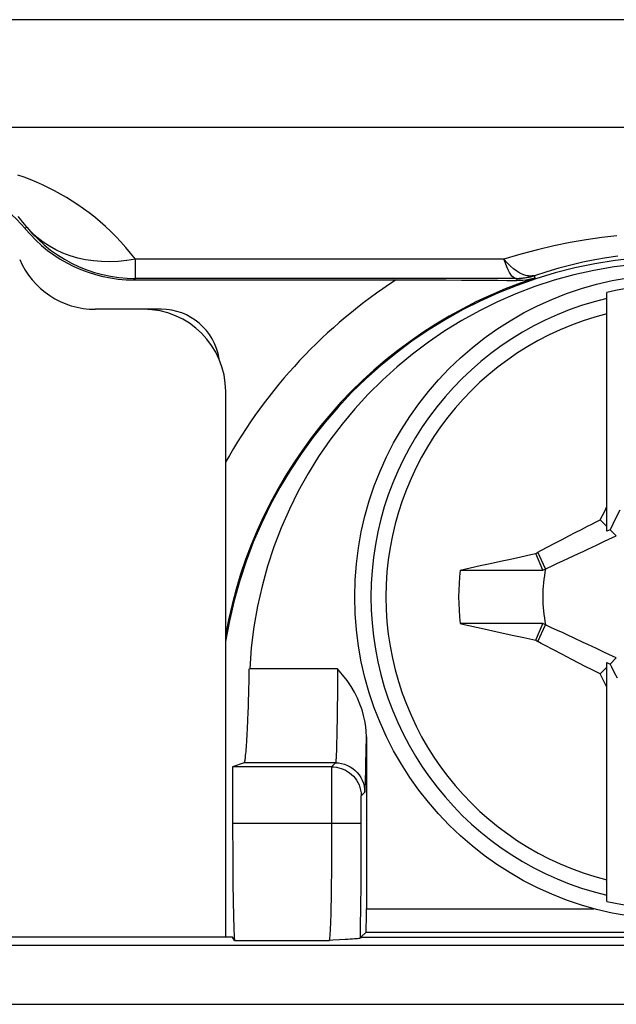
# Model space of a CAD drawing. Units: millimetres. Extents: x 73 to 219, y 57 to 195.
# Drawn here: x 142 to 147, y 124 to 133 of the extents above; entities that cross this region are included whole.
import ezdxf

# ---------------------------------------------------------------- set-up
doc = ezdxf.new("R2010")
doc.units = ezdxf.units.MM
doc.header["$LTSCALE"] = 16.335
doc.layers.get('0').update_dxf_attribs({"linetype": 'CONTINUOUS'})
for name, color, linetype in [('ASSI', 7, 'CONTINUOUS'), ('DRAFT', 7, 'CONTINUOUS'), ('RACCORDO', 7, 'CONTINUOUS'), ('TRASH', 7, 'CONTINUOUS')]:
    doc.layers.add(name, color=color, linetype=linetype)

msp = doc.modelspace()

# ---------------------------------------------------------------- linework, layer by layer
at = {"color": 7, "linetype": 'CONTINUOUS'}
for p, q in [((155.7827, 132.7412), (132.0348, 132.7412)), ((146.6456, 128.3833), (146.6456, 130.4187)), ((142.8456, 130.2747), (142.6957, 130.2747)), ((146.6267, 128.556), (146.6456, 128.5933)), ((146.5891, 128.4812), (146.6079, 128.5187)), ((146.6079, 128.5187), (146.6267, 128.556)), ((146.7554, 128.562), (146.7201, 128.4915)), ((146.4281, 128.3997), (146.4814, 128.4269)), ((146.4814, 128.4269), (146.5172, 128.4451)), ((146.5172, 128.4451), (146.5531, 128.4632)), ((146.5531, 128.4632), (146.5891, 128.4812)), ((146.6456, 128.4247), (146.5891, 128.4812)), ((146.6967, 128.4443), (146.6734, 128.397)), ((146.7201, 128.4915), (146.6967, 128.4443)), ((146.2638, 128.3145), (146.3212, 128.3445)), ((146.3212, 128.3445), (146.3753, 128.3726)), ((146.3753, 128.3726), (146.4281, 128.3997)), ((146.6734, 128.397), (146.6456, 128.3833)), ((146.7259, 128.3444), (146.6734, 128.397)), ((146.0832, 128.2191), (146.2013, 128.2816)), ((146.2013, 128.2816), (146.2638, 128.3145)), ((145.8249, 128.1471), (145.9118, 128.1658)), ((146.0399, 128.1931), (146.0575, 128.2053)), ((146.1006, 128.0529), (146.0399, 128.1931)), ((146.0575, 128.2053), (146.0832, 128.2191)), ((146.1235, 128.0635), (146.0575, 128.2053)), ((145.4803, 128.0717), (145.5654, 128.0905)), ((145.5654, 128.0905), (145.6512, 128.1094)), ((145.6512, 128.1094), (145.7379, 128.1283)), ((145.7379, 128.1283), (145.8249, 128.1471)), ((145.3958, 128.0529), (145.4803, 128.0717)), ((145.3958, 128.0529), (145.6418, 128.0528)), ((145.6418, 128.0528), (146.1006, 128.0529)), ((145.6417, 127.5968), (145.3958, 127.5967)), ((145.8766, 127.5966), (145.6417, 127.5968)), ((146.1006, 127.5964), (145.8766, 127.5966)), ((146.0575, 127.4441), (146.1235, 127.5859)), ((146.0807, 127.5496), (146.1006, 127.5966)), ((145.5723, 127.5576), (145.698, 127.53)), ((145.698, 127.53), (145.8392, 127.4993)), ((145.8392, 127.4993), (145.9384, 127.4779)), ((146.0401, 127.4561), (146.0605, 127.5028)), ((146.0605, 127.5028), (146.0807, 127.5496)), ((145.9384, 127.4779), (146.0401, 127.4561)), ((146.0401, 127.4561), (146.0575, 127.4441)), ((146.3461, 127.292), (146.2612, 127.3363)), ((146.4066, 127.2607), (146.3461, 127.292)), ((146.4671, 127.2298), (146.4066, 127.2607)), ((146.6456, 125.2307), (146.6456, 127.2661)), ((146.6456, 127.2661), (146.6734, 127.2525)), ((146.6734, 127.2525), (146.7259, 127.305)), ((146.5076, 127.2092), (146.4671, 127.2298)), ((146.5483, 127.1886), (146.5076, 127.2092)), ((146.5891, 127.1682), (146.5483, 127.1886)), ((146.5891, 127.1682), (146.6456, 127.2247)), ((146.6082, 127.1301), (146.5891, 127.1682)), ((146.7086, 127.1811), (146.7322, 127.1337)), ((146.6456, 127.0561), (146.6082, 127.1301))]:
    msp.add_line(p, q, dxfattribs=at)
at = {"color": 250, "linetype": 'CONTINUOUS'}
for p, q in [((195.7748, 124.8537), (129.7165, 124.8537)), ((129.2167, 124.3538), (196.2746, 124.3538))]:
    msp.add_line(p, q, dxfattribs=at)
at = {"color": 7, "linetype": 'CONTINUOUS'}
for points in [[(145.9118, 128.1658), (145.9975, 128.1841), (146.0399, 128.1931)], [(145.3958, 127.5967), (145.4281, 127.5895), (145.5723, 127.5576)], [(146.1142, 127.4138), (146.0864, 127.4286), (146.0575, 127.4441)], [(146.2612, 127.3363), (146.1916, 127.3729), (146.1142, 127.4138)], [(146.6734, 127.2525), (146.6851, 127.2286), (146.7086, 127.1811)]]:
    msp.add_lwpolyline(points, dxfattribs=at)
msp.add_circle((147.2456, 127.8247), 2.75, dxfattribs=at)
for centre, radius, start, end in [((147.2456, 127.8247), 2.6625, 76.97647, 103.02353), ((142.8456, 129.7747), 0.5, 9.00564, 90), ((147.2456, 127.8247), 1.8639, 172.9682, 187.02595), ((147.2456, 127.8247), 2.6625, 256.97647, 283.02353)]:
    msp.add_arc(centre, radius, start, end, dxfattribs=at)
at = {"color": 250, "linetype": 'CONTINUOUS'}
for radius, start, end in [(2.6122, 103.27884, 256.72116), (2.4839, 103.97812, 256.02188)]:
    msp.add_arc((147.2456, 127.8247), radius, start, end, dxfattribs=at)
at = {"layer": 'ASSI', "color": 7, "linetype": 'CONTINUOUS'}
for p, q in [((155.7827, 132.7412), (132.0348, 132.7412)), ((142.6129, 130.5247), (144.9094, 130.5247)), ((144.9094, 130.5247), (145.0251, 130.5246)), ((145.0251, 130.5246), (145.1314, 130.5243)), ((145.1314, 130.5243), (145.2764, 130.5238)), ((145.2764, 130.5238), (145.4062, 130.5232)), ((145.4062, 130.5232), (145.5222, 130.5226)), ((145.5222, 130.5226), (145.6247, 130.5218)), ((145.6247, 130.5218), (145.7145, 130.521)), ((145.7145, 130.521), (145.7922, 130.5202)), ((145.7922, 130.5202), (145.8375, 130.5196)), ((145.8375, 130.5196), (145.8776, 130.519)), ((143.5953, 127.1444), (143.5956, 127.1892)), ((143.5956, 127.1892), (143.5956, 127.2109)), ((143.5938, 127.0482), (143.5947, 127.0972)), ((143.5947, 127.0972), (143.5953, 127.1444)), ((143.5912, 126.9451), (143.5926, 126.9974)), ((143.5926, 126.9974), (143.5938, 127.0482)), ((143.5895, 126.8913), (143.5912, 126.9451)), ((143.5875, 126.8361), (143.5895, 126.8913)), ((144.5956, 126.6333), (144.5956, 125.1684)), ((143.5544, 126.411), (143.4541, 126.3776)), ((143.455, 126.3767), (143.455, 125.8976)), ((144.302, 126.3767), (143.455, 126.3767)), ((143.4541, 124.9247), (129.6455, 124.9247)), ((143.472, 124.8979), (143.4541, 124.9247)), ((144.415, 124.9049), (144.365, 124.9022)), ((144.5485, 124.9247), (144.5436, 124.9174)), ((144.5485, 124.9247), (144.5922, 124.9684)), ((144.5485, 124.9247), (149.9428, 124.9247))]:
    msp.add_line(p, q, dxfattribs=at)
at = {"layer": 'ASSI', "color": 250, "linetype": 'CONTINUOUS'}
for p, q in [((155.7976, 131.8223), (132.0348, 131.8223)), ((141.7, 130.9737), (141.6873, 130.9611)), ((142.6254, 130.5372), (142.6254, 130.7023)), ((145.7679, 130.7023), (142.6254, 130.7023)), ((142.6254, 130.5372), (142.6129, 130.5247)), ((145.8676, 130.5372), (142.6254, 130.5372)), ((145.8749, 130.5361), (145.8776, 130.519)), ((146.0332, 130.5408), (146.0296, 130.5607)), ((144.35, 127.2109), (143.6004, 127.2109)), ((144.3499, 127.1735), (144.3496, 127.1142)), ((144.35, 127.2109), (144.3499, 127.1735)), ((144.3496, 127.1142), (144.349, 127.0448)), ((144.349, 127.0448), (144.3482, 126.9662)), ((144.3474, 126.9021), (144.3464, 126.8342)), ((144.3482, 126.9662), (144.3474, 126.9021)), ((144.3464, 126.8342), (144.3452, 126.7629)), ((144.3438, 126.6885), (144.3427, 126.6376)), ((144.3413, 126.5823), (144.3402, 126.5434)), ((144.3427, 126.6376), (144.3413, 126.5823)), ((144.5938, 126.5171), (144.5956, 126.6333)), ((144.3381, 126.4842), (144.3374, 126.4693)), ((144.3391, 126.5109), (144.3381, 126.4842)), ((144.3402, 126.5434), (144.3391, 126.5109)), ((144.5916, 126.4028), (144.5938, 126.5171)), ((144.332, 126.411), (143.5544, 126.411)), ((144.2977, 126.3767), (144.332, 126.411)), ((144.3374, 126.4693), (144.3368, 126.4565)), ((144.5898, 126.324), (144.5916, 126.4028)), ((144.5887, 126.286), (144.5898, 126.324)), ((144.5867, 126.2278), (144.5877, 126.2542)), ((144.5877, 126.2542), (144.5887, 126.286)), ((144.5519, 126.131), (144.5819, 126.161)), ((144.5855, 126.2005), (144.5861, 126.2131)), ((144.5861, 126.2131), (144.5867, 126.2278)), ((143.455, 125.8976), (144.5519, 125.8976)), ((144.5956, 125.1684), (146.5342, 125.1684)), ((143.472, 124.8979), (144.2807, 124.8979)), ((144.5922, 124.9684), (149.8991, 124.9684)), ((195.7748, 124.8537), (129.7165, 124.8537)), ((129.2167, 124.3538), (196.2746, 124.3538))]:
    msp.add_line(p, q, dxfattribs=at)
for points in [[(142.6254, 130.7023), (142.5853, 130.7527), (142.5442, 130.8014), (142.5022, 130.8483), (142.4592, 130.8936), (142.4153, 130.9371), (142.3706, 130.979), (142.3251, 131.0192), (142.2789, 131.0578), (142.232, 131.0947), (142.1844, 131.1301), (142.1362, 131.1638), (142.0873, 131.196), (142.0378, 131.2268), (141.9877, 131.2559), (141.9371, 131.2836), (141.8859, 131.3097), (141.8342, 131.3344), (141.7822, 131.3575), (141.73, 131.379), (141.6776, 131.3989), (141.625, 131.4174)], [(141.7, 130.9737), (141.6826, 130.9974), (141.6647, 131.0203), (141.6463, 131.0424), (141.6275, 131.0637)], [(141.7, 130.9737), (141.7464, 130.9207), (141.7958, 130.8705), (141.8481, 130.8233), (141.9031, 130.7792), (141.9606, 130.7384), (142.0204, 130.7011), (142.0822, 130.6674), (142.1459, 130.6373), (142.2113, 130.611), (142.2781, 130.5887), (142.3461, 130.5702), (142.4151, 130.5558), (142.4848, 130.5455), (142.555, 130.5393), (142.6254, 130.5372)], [(142.6254, 130.7023), (142.5527, 130.6904), (142.4804, 130.6826), (142.4087, 130.6791), (142.338, 130.6802), (142.2684, 130.686), (142.2003, 130.696), (142.134, 130.7105), (142.0698, 130.7294), (142.008, 130.7524), (141.9487, 130.7797), (141.8923, 130.811), (141.839, 130.8462), (141.7892, 130.885), (141.7428, 130.9276), (141.7, 130.9737)], [(146.7312, 130.8999), (146.6013, 130.8846), (146.4682, 130.8653), (146.3323, 130.8421), (146.1942, 130.8143), (146.0543, 130.7816), (145.9122, 130.7443), (145.7679, 130.7023)], [(145.8676, 130.5372), (145.8574, 130.5402), (145.8471, 130.5468), (145.8365, 130.5571), (145.8257, 130.5711), (145.8147, 130.5889), (145.8034, 130.6107), (145.7918, 130.6368), (145.78, 130.6673), (145.7679, 130.7023)], [(146.002, 130.5575), (145.9781, 130.5583), (145.9535, 130.5627), (145.9284, 130.5707), (145.903, 130.5825), (145.8772, 130.598), (145.8507, 130.6175), (145.8235, 130.6414), (145.7959, 130.6696), (145.7679, 130.7023)], [(146.739, 130.7273), (146.6419, 130.7129), (146.5425, 130.6954), (146.4413, 130.6749), (146.3392, 130.6512), (146.2366, 130.6243), (146.1334, 130.5942), (146.0296, 130.5607)], [(145.8676, 130.5372), (145.8827, 130.5375), (145.8978, 130.5383), (145.9129, 130.5396), (145.9279, 130.5414), (145.9429, 130.5436), (145.9578, 130.5464), (145.9727, 130.5496), (145.9874, 130.5533), (146.002, 130.5575)], [(145.8749, 130.5361), (145.8748, 130.5363), (145.8745, 130.5364), (145.8741, 130.5365), (145.8735, 130.5366), (145.8727, 130.5367), (145.8717, 130.5369), (145.8705, 130.537), (145.8691, 130.5371), (145.8676, 130.5372)], [(145.8749, 130.5361), (145.8924, 130.5365), (145.9099, 130.5374), (145.9273, 130.5389), (145.9446, 130.541), (145.9619, 130.5438), (145.979, 130.5471), (145.9961, 130.551), (146.0129, 130.5556), (146.0297, 130.5607)], [(146.0297, 130.5607), (146.0273, 130.5602), (146.0248, 130.5597), (146.0221, 130.5592), (146.0192, 130.5588), (146.0161, 130.5585), (146.0129, 130.5582), (146.0094, 130.5579), (146.0058, 130.5577), (146.002, 130.5575)], [(144.3452, 126.7629), (144.3443, 126.7136), (144.3438, 126.6885)], [(144.3368, 126.4565), (144.3362, 126.4457), (144.3359, 126.4409), (144.3356, 126.4366), (144.3353, 126.4327), (144.335, 126.4292), (144.3347, 126.426), (144.3344, 126.4232), (144.3342, 126.4208), (144.3339, 126.4186), (144.3336, 126.4168), (144.3334, 126.4153), (144.3331, 126.414), (144.3329, 126.413), (144.3326, 126.4122), (144.3324, 126.4116), (144.3322, 126.4112), (144.332, 126.411)], [(144.332, 126.411), (144.3581, 126.4096), (144.3839, 126.4055), (144.4092, 126.3987), (144.4336, 126.3894), (144.4569, 126.3775), (144.4789, 126.3632), (144.4992, 126.3468), (144.5177, 126.3283), (144.5342, 126.3079), (144.5484, 126.286), (144.5603, 126.2627), (144.5697, 126.2383), (144.5764, 126.213), (144.5805, 126.1872), (144.5819, 126.161)], [(144.2807, 124.8979), (144.2821, 124.9016), (144.2835, 124.9093), (144.2848, 124.921), (144.2862, 124.9367), (144.2875, 124.9562), (144.2888, 124.9796), (144.2901, 125.0067), (144.2913, 125.0374), (144.2924, 125.0715), (144.2936, 125.1091), (144.2946, 125.1498), (144.2956, 125.1935), (144.2966, 125.24), (144.2975, 125.2892), (144.2983, 125.3408), (144.299, 125.3946), (144.2997, 125.4505), (144.3002, 125.5087), (144.3008, 125.5692), (144.3012, 125.6318), (144.3015, 125.6961), (144.3018, 125.7621), (144.3019, 125.8293), (144.302, 126.3767)], [(144.5819, 126.161), (144.5821, 126.1614), (144.5824, 126.1621), (144.5826, 126.1631), (144.5828, 126.1645), (144.5831, 126.1663), (144.5833, 126.1684), (144.5836, 126.1709), (144.5839, 126.1738), (144.5841, 126.1771), (144.5844, 126.1809), (144.5847, 126.1851), (144.585, 126.1898), (144.5855, 126.2005)], [(144.5436, 124.9174), (144.5446, 124.9652), (144.5456, 125.0159), (144.5464, 125.0693), (144.5473, 125.1256), (144.548, 125.1847), (144.5487, 125.2462), (144.5494, 125.3102), (144.5499, 125.3766), (144.5504, 125.4452), (144.5509, 125.5162), (144.5513, 125.5895), (144.5515, 125.6643), (144.5517, 125.7405), (144.5519, 125.8182), (144.5519, 126.131)]]:
    msp.add_lwpolyline(points, dxfattribs=at)
at = {"layer": 'ASSI', "color": 7, "linetype": 'CONTINUOUS'}
for points in [[(146.0332, 130.5408), (146.0065, 130.5334), (145.9802, 130.5277), (145.9541, 130.5235), (145.9283, 130.5207), (145.9028, 130.5192), (145.8776, 130.519)], [(144.5956, 126.6333), (144.5944, 126.6768), (144.59, 126.7215), (144.5823, 126.7673), (144.5716, 126.8144), (144.5578, 126.8627), (144.5402, 126.9117), (144.519, 126.9613), (144.4941, 127.0116), (144.4648, 127.0617), (144.4309, 127.1115), (144.3926, 127.1612), (144.35, 127.2109)], [(143.5544, 126.411), (143.5556, 126.4123), (143.5568, 126.4151), (143.5581, 126.4195), (143.5593, 126.4254), (143.5606, 126.4327), (143.5619, 126.4415), (143.5633, 126.4517), (143.5647, 126.4633), (143.566, 126.4763), (143.5674, 126.4908), (143.5689, 126.5066), (143.5703, 126.5241), (143.5718, 126.5432), (143.5734, 126.564), (143.5749, 126.5865), (143.5765, 126.611), (143.578, 126.6372), (143.5796, 126.6644), (143.5811, 126.6928), (143.5826, 126.7221), (143.584, 126.7512), (143.5852, 126.7798), (143.5875, 126.8361)], [(144.2977, 126.3767), (144.3185, 126.3759), (144.3391, 126.3733), (144.3594, 126.3691), (144.3791, 126.3634), (144.3981, 126.3561), (144.4168, 126.3473), (144.4348, 126.3368), (144.4521, 126.3248), (144.4686, 126.3113), (144.484, 126.2963), (144.4983, 126.2798), (144.5112, 126.2619), (144.5225, 126.2429), (144.5323, 126.2227), (144.5402, 126.2013), (144.5463, 126.1787), (144.5503, 126.1552), (144.5519, 126.131)], [(144.365, 124.9022), (144.3101, 124.8994), (144.2807, 124.8979)], [(144.5436, 124.9174), (144.5415, 124.9163), (144.5369, 124.9151), (144.5298, 124.9139), (144.5202, 124.9127), (144.5081, 124.9115), (144.4937, 124.9102), (144.4771, 124.9089), (144.4583, 124.9076), (144.4376, 124.9063), (144.415, 124.9049)]]:
    msp.add_lwpolyline(points, dxfattribs=at)
for centre, radius, start, end in [((147.2456, 126.8247), 3.9, 9.15878, 170.84122), ((147.2456, 127.0247), 3.65, 2.92348, 177.07652)]:
    msp.add_arc(centre, radius, start, end, dxfattribs=at)
at = {"layer": 'ASSI', "color": 250, "linetype": 'CONTINUOUS'}
for radius, start, end in [(4.4088, 122.94111, 150.86391), (3.9089, 108.07022, 170.1154)]:
    msp.add_arc((147.2456, 126.8247), radius, start, end, dxfattribs=at)
at = {"layer": 'ASSI', "color": 7, "linetype": 'CONTINUOUS'}
for centre, major_axis, ratio, start_param, end_param in [((140.9157, 130.3246), (-0.7073, -0.7073), 0.999695, 3.045889, 3.926839), ((142.6133, 131.7249), (0.8488, 0.8488), 0.999695, -3.237296, -2.356347), ((143.4725, 125.8976), (0, 1), 0.017455, 1.570796, 3.115413), ((144.5921, 125.1684), (0, 0.2), 0.017455, -3.124139, -1.570796)]:
    msp.add_ellipse(centre, major_axis=major_axis, ratio=ratio, start_param=start_param, end_param=end_param, dxfattribs=at)
at = {"layer": 'DRAFT', "color": 7, "linetype": 'CONTINUOUS'}
for p, q in [((143.4541, 124.9247), (129.6455, 124.9247)), ((144.5485, 124.9247), (149.9428, 124.9247))]:
    msp.add_line(p, q, dxfattribs=at)
msp.add_arc((147.2456, 126.8247), 3.9, 9.15878, 170.84122, dxfattribs=at)
at = {"layer": 'RACCORDO', "color": 250, "linetype": 'CONTINUOUS'}
for p, q in [((155.7976, 131.8223), (132.0348, 131.8223)), ((141.7, 130.9737), (141.6873, 130.9611)), ((142.6254, 130.5372), (142.6254, 130.7023)), ((145.7679, 130.7023), (142.6254, 130.7023)), ((142.6254, 130.5372), (142.6129, 130.5247)), ((145.8676, 130.5372), (142.6254, 130.5372)), ((145.8749, 130.5361), (145.8776, 130.519)), ((146.0332, 130.5408), (146.0296, 130.5607)), ((144.35, 127.2109), (143.6004, 127.2109)), ((144.3499, 127.1735), (144.3496, 127.1142)), ((144.35, 127.2109), (144.3499, 127.1735)), ((144.3496, 127.1142), (144.349, 127.0448)), ((144.349, 127.0448), (144.3482, 126.9662)), ((144.3474, 126.9021), (144.3464, 126.8342)), ((144.3482, 126.9662), (144.3474, 126.9021)), ((144.3464, 126.8342), (144.3452, 126.7629)), ((144.3438, 126.6885), (144.3427, 126.6376)), ((144.3413, 126.5823), (144.3402, 126.5434)), ((144.3427, 126.6376), (144.3413, 126.5823)), ((144.5938, 126.5171), (144.5956, 126.6333)), ((144.3381, 126.4842), (144.3374, 126.4693)), ((144.3391, 126.5109), (144.3381, 126.4842)), ((144.3402, 126.5434), (144.3391, 126.5109)), ((144.5916, 126.4028), (144.5938, 126.5171)), ((144.332, 126.411), (143.5544, 126.411)), ((144.2977, 126.3767), (144.332, 126.411)), ((144.3374, 126.4693), (144.3368, 126.4565)), ((144.5898, 126.324), (144.5916, 126.4028)), ((144.5887, 126.286), (144.5898, 126.324)), ((144.5867, 126.2278), (144.5877, 126.2542)), ((144.5877, 126.2542), (144.5887, 126.286)), ((144.5519, 126.131), (144.5819, 126.161)), ((144.5855, 126.2005), (144.5861, 126.2131)), ((144.5861, 126.2131), (144.5867, 126.2278)), ((143.455, 125.8976), (144.5519, 125.8976)), ((144.5956, 125.1684), (146.5342, 125.1684)), ((143.472, 124.8979), (144.2807, 124.8979)), ((144.5922, 124.9684), (149.8991, 124.9684))]:
    msp.add_line(p, q, dxfattribs=at)
at = {"layer": 'RACCORDO', "color": 7, "linetype": 'CONTINUOUS'}
for p, q in [((142.6129, 130.5247), (144.9094, 130.5247)), ((144.9094, 130.5247), (145.0251, 130.5246)), ((145.0251, 130.5246), (145.1314, 130.5243)), ((145.1314, 130.5243), (145.2764, 130.5238)), ((145.2764, 130.5238), (145.4062, 130.5232)), ((145.4062, 130.5232), (145.5222, 130.5226)), ((145.5222, 130.5226), (145.6247, 130.5218)), ((145.6247, 130.5218), (145.7145, 130.521)), ((145.7145, 130.521), (145.7922, 130.5202)), ((145.7922, 130.5202), (145.8375, 130.5196)), ((145.8375, 130.5196), (145.8776, 130.519)), ((142.6957, 130.2747), (142.2831, 130.2747)), ((143.3956, 124.9247), (143.3956, 129.5748)), ((143.5953, 127.1444), (143.5956, 127.1892)), ((143.5956, 127.1892), (143.5956, 127.2109)), ((143.5938, 127.0482), (143.5947, 127.0972)), ((143.5947, 127.0972), (143.5953, 127.1444)), ((143.5912, 126.9451), (143.5926, 126.9974)), ((143.5926, 126.9974), (143.5938, 127.0482)), ((143.5895, 126.8913), (143.5912, 126.9451)), ((143.5875, 126.8361), (143.5895, 126.8913)), ((144.5956, 126.6333), (144.5956, 125.1684)), ((143.5544, 126.411), (143.4541, 126.3776)), ((143.455, 126.3767), (143.455, 125.8976)), ((144.302, 126.3767), (143.455, 126.3767)), ((143.472, 124.8979), (143.4541, 124.9247)), ((144.415, 124.9049), (144.365, 124.9022)), ((144.5485, 124.9247), (144.5436, 124.9174)), ((144.5485, 124.9247), (144.5922, 124.9684))]:
    msp.add_line(p, q, dxfattribs=at)
at = {"layer": 'RACCORDO', "color": 250, "linetype": 'CONTINUOUS'}
for points in [[(142.6254, 130.7023), (142.5853, 130.7527), (142.5442, 130.8014), (142.5022, 130.8483), (142.4592, 130.8936), (142.4153, 130.9371), (142.3706, 130.979), (142.3251, 131.0192), (142.2789, 131.0578), (142.232, 131.0947), (142.1844, 131.1301), (142.1362, 131.1638), (142.0873, 131.196), (142.0378, 131.2268), (141.9877, 131.2559), (141.9371, 131.2836), (141.8859, 131.3097), (141.8342, 131.3344), (141.7822, 131.3575), (141.73, 131.379), (141.6776, 131.3989), (141.625, 131.4174)], [(141.7, 130.9737), (141.6826, 130.9974), (141.6647, 131.0203), (141.6463, 131.0424), (141.6275, 131.0637)], [(141.7, 130.9737), (141.7464, 130.9207), (141.7958, 130.8705), (141.8481, 130.8233), (141.9031, 130.7792), (141.9606, 130.7384), (142.0204, 130.7011), (142.0822, 130.6674), (142.1459, 130.6373), (142.2113, 130.611), (142.2781, 130.5887), (142.3461, 130.5702), (142.4151, 130.5558), (142.4848, 130.5455), (142.555, 130.5393), (142.6254, 130.5372)], [(142.6254, 130.7023), (142.5527, 130.6904), (142.4804, 130.6826), (142.4087, 130.6791), (142.338, 130.6802), (142.2684, 130.686), (142.2003, 130.696), (142.134, 130.7105), (142.0698, 130.7294), (142.008, 130.7524), (141.9487, 130.7797), (141.8923, 130.811), (141.839, 130.8462), (141.7892, 130.885), (141.7428, 130.9276), (141.7, 130.9737)], [(146.7312, 130.8999), (146.6013, 130.8846), (146.4682, 130.8653), (146.3323, 130.8421), (146.1942, 130.8143), (146.0543, 130.7816), (145.9122, 130.7443), (145.7679, 130.7023)], [(145.8676, 130.5372), (145.8574, 130.5402), (145.8471, 130.5468), (145.8365, 130.5571), (145.8257, 130.5711), (145.8147, 130.5889), (145.8034, 130.6107), (145.7918, 130.6368), (145.78, 130.6673), (145.7679, 130.7023)], [(146.002, 130.5575), (145.9781, 130.5583), (145.9535, 130.5627), (145.9284, 130.5707), (145.903, 130.5825), (145.8772, 130.598), (145.8507, 130.6175), (145.8235, 130.6414), (145.7959, 130.6696), (145.7679, 130.7023)], [(146.739, 130.7273), (146.6419, 130.7129), (146.5425, 130.6954), (146.4413, 130.6749), (146.3392, 130.6512), (146.2366, 130.6243), (146.1334, 130.5942), (146.0296, 130.5607)], [(145.8676, 130.5372), (145.8827, 130.5375), (145.8978, 130.5383), (145.9129, 130.5396), (145.9279, 130.5414), (145.9429, 130.5436), (145.9578, 130.5464), (145.9727, 130.5496), (145.9874, 130.5533), (146.002, 130.5575)], [(145.8749, 130.5361), (145.8748, 130.5363), (145.8745, 130.5364), (145.8741, 130.5365), (145.8735, 130.5366), (145.8727, 130.5367), (145.8717, 130.5369), (145.8705, 130.537), (145.8691, 130.5371), (145.8676, 130.5372)], [(145.8749, 130.5361), (145.8924, 130.5365), (145.9099, 130.5374), (145.9273, 130.5389), (145.9446, 130.541), (145.9619, 130.5438), (145.979, 130.5471), (145.9961, 130.551), (146.0129, 130.5556), (146.0297, 130.5607)], [(146.0297, 130.5607), (146.0273, 130.5602), (146.0248, 130.5597), (146.0221, 130.5592), (146.0192, 130.5588), (146.0161, 130.5585), (146.0129, 130.5582), (146.0094, 130.5579), (146.0058, 130.5577), (146.002, 130.5575)], [(144.3452, 126.7629), (144.3443, 126.7136), (144.3438, 126.6885)], [(144.3368, 126.4565), (144.3362, 126.4457), (144.3359, 126.4409), (144.3356, 126.4366), (144.3353, 126.4327), (144.335, 126.4292), (144.3347, 126.426), (144.3344, 126.4232), (144.3342, 126.4208), (144.3339, 126.4186), (144.3336, 126.4168), (144.3334, 126.4153), (144.3331, 126.414), (144.3329, 126.413), (144.3326, 126.4122), (144.3324, 126.4116), (144.3322, 126.4112), (144.332, 126.411)], [(144.332, 126.411), (144.3581, 126.4096), (144.3839, 126.4055), (144.4092, 126.3987), (144.4336, 126.3894), (144.4569, 126.3775), (144.4789, 126.3632), (144.4992, 126.3468), (144.5177, 126.3283), (144.5342, 126.3079), (144.5484, 126.286), (144.5603, 126.2627), (144.5697, 126.2383), (144.5764, 126.213), (144.5805, 126.1872), (144.5819, 126.161)], [(144.2807, 124.8979), (144.2821, 124.9016), (144.2835, 124.9093), (144.2848, 124.921), (144.2862, 124.9367), (144.2875, 124.9562), (144.2888, 124.9796), (144.2901, 125.0067), (144.2913, 125.0374), (144.2924, 125.0715), (144.2936, 125.1091), (144.2946, 125.1498), (144.2956, 125.1935), (144.2966, 125.24), (144.2975, 125.2892), (144.2983, 125.3408), (144.299, 125.3946), (144.2997, 125.4505), (144.3002, 125.5087), (144.3008, 125.5692), (144.3012, 125.6318), (144.3015, 125.6961), (144.3018, 125.7621), (144.3019, 125.8293), (144.302, 126.3767)], [(144.5819, 126.161), (144.5821, 126.1614), (144.5824, 126.1621), (144.5826, 126.1631), (144.5828, 126.1645), (144.5831, 126.1663), (144.5833, 126.1684), (144.5836, 126.1709), (144.5839, 126.1738), (144.5841, 126.1771), (144.5844, 126.1809), (144.5847, 126.1851), (144.585, 126.1898), (144.5855, 126.2005)], [(144.5436, 124.9174), (144.5446, 124.9652), (144.5456, 125.0159), (144.5464, 125.0693), (144.5473, 125.1256), (144.548, 125.1847), (144.5487, 125.2462), (144.5494, 125.3102), (144.5499, 125.3766), (144.5504, 125.4452), (144.5509, 125.5162), (144.5513, 125.5895), (144.5515, 125.6643), (144.5517, 125.7405), (144.5519, 125.8182), (144.5519, 126.131)]]:
    msp.add_lwpolyline(points, dxfattribs=at)
at = {"layer": 'RACCORDO', "color": 7, "linetype": 'CONTINUOUS'}
for points in [[(146.0332, 130.5408), (146.0065, 130.5334), (145.9802, 130.5277), (145.9541, 130.5235), (145.9283, 130.5207), (145.9028, 130.5192), (145.8776, 130.519)], [(144.5956, 126.6333), (144.5944, 126.6768), (144.59, 126.7215), (144.5823, 126.7673), (144.5716, 126.8144), (144.5578, 126.8627), (144.5402, 126.9117), (144.519, 126.9613), (144.4941, 127.0116), (144.4648, 127.0617), (144.4309, 127.1115), (144.3926, 127.1612), (144.35, 127.2109)], [(143.5544, 126.411), (143.5556, 126.4123), (143.5568, 126.4151), (143.5581, 126.4195), (143.5593, 126.4254), (143.5606, 126.4327), (143.5619, 126.4415), (143.5633, 126.4517), (143.5647, 126.4633), (143.566, 126.4763), (143.5674, 126.4908), (143.5689, 126.5066), (143.5703, 126.5241), (143.5718, 126.5432), (143.5734, 126.564), (143.5749, 126.5865), (143.5765, 126.611), (143.578, 126.6372), (143.5796, 126.6644), (143.5811, 126.6928), (143.5826, 126.7221), (143.584, 126.7512), (143.5852, 126.7798), (143.5875, 126.8361)], [(144.2977, 126.3767), (144.3185, 126.3759), (144.3391, 126.3733), (144.3594, 126.3691), (144.3791, 126.3634), (144.3981, 126.3561), (144.4168, 126.3473), (144.4348, 126.3368), (144.4521, 126.3248), (144.4686, 126.3113), (144.484, 126.2963), (144.4983, 126.2798), (144.5112, 126.2619), (144.5225, 126.2429), (144.5323, 126.2227), (144.5402, 126.2013), (144.5463, 126.1787), (144.5503, 126.1552), (144.5519, 126.131)], [(144.365, 124.9022), (144.3101, 124.8994), (144.2807, 124.8979)], [(144.5436, 124.9174), (144.5415, 124.9163), (144.5369, 124.9151), (144.5298, 124.9139), (144.5202, 124.9127), (144.5081, 124.9115), (144.4937, 124.9102), (144.4771, 124.9089), (144.4583, 124.9076), (144.4376, 124.9063), (144.415, 124.9049)]]:
    msp.add_lwpolyline(points, dxfattribs=at)
msp.add_arc((147.2456, 127.0247), 3.65, 2.92348, 177.07652, dxfattribs=at)
at = {"layer": 'RACCORDO', "color": 250, "linetype": 'CONTINUOUS'}
for radius, start, end in [(4.4088, 122.94111, 150.86391), (3.9089, 108.07022, 170.1154)]:
    msp.add_arc((147.2456, 126.8247), radius, start, end, dxfattribs=at)
at = {"layer": 'RACCORDO', "color": 7, "linetype": 'CONTINUOUS'}
for centre, major_axis, ratio, start_param, end_param in [((140.9157, 130.3246), (-0.7073, -0.7073), 0.999695, 3.045889, 3.926839), ((142.6133, 131.7249), (0.8488, 0.8488), 0.999695, -3.237296, -2.356347), ((142.2833, 130.9748), (0.4951, 0.4951), 0.999695, -3.523306, -2.356347), ((142.6955, 129.5746), (-0.4951, -0.4951), 0.999695, 2.356347, 3.926839), ((143.4725, 125.8976), (0, 1), 0.017455, 1.570796, 3.115413), ((144.5921, 125.1684), (0, 0.2), 0.017455, -3.124139, -1.570796)]:
    msp.add_ellipse(centre, major_axis=major_axis, ratio=ratio, start_param=start_param, end_param=end_param, dxfattribs=at)
at = {"layer": 'TRASH', "color": 7, "linetype": 'CONTINUOUS'}
for p, q in [((146.6932, 128.3291), (146.7259, 128.3444)), ((146.4818, 128.2306), (146.5559, 128.2651)), ((146.1006, 128.0529), (146.1747, 128.0875)), ((146.6259, 127.3516), (146.556, 127.3843))]:
    msp.add_line(p, q, dxfattribs=at)
for points in [[(146.5559, 128.2651), (146.6259, 128.2978), (146.6932, 128.3291)], [(146.1747, 128.0875), (146.2239, 128.1104), (146.2713, 128.1324), (146.3168, 128.1536), (146.3605, 128.1741), (146.4025, 128.1936), (146.4429, 128.2124), (146.4818, 128.2306)], [(146.4431, 127.437), (146.3606, 127.4753), (146.317, 127.4957), (146.2715, 127.5169), (146.224, 127.5389), (146.1747, 127.5619), (146.1006, 127.5966)], [(146.556, 127.3843), (146.4819, 127.4188), (146.4431, 127.437)], [(146.7259, 127.305), (146.6932, 127.3203), (146.6259, 127.3516)]]:
    msp.add_lwpolyline(points, dxfattribs=at)
msp.add_arc((147.2456, 127.8247), 1.1472, 167.98458, 192.01532, dxfattribs=at)

doc.saveas('drawing.dxf')
